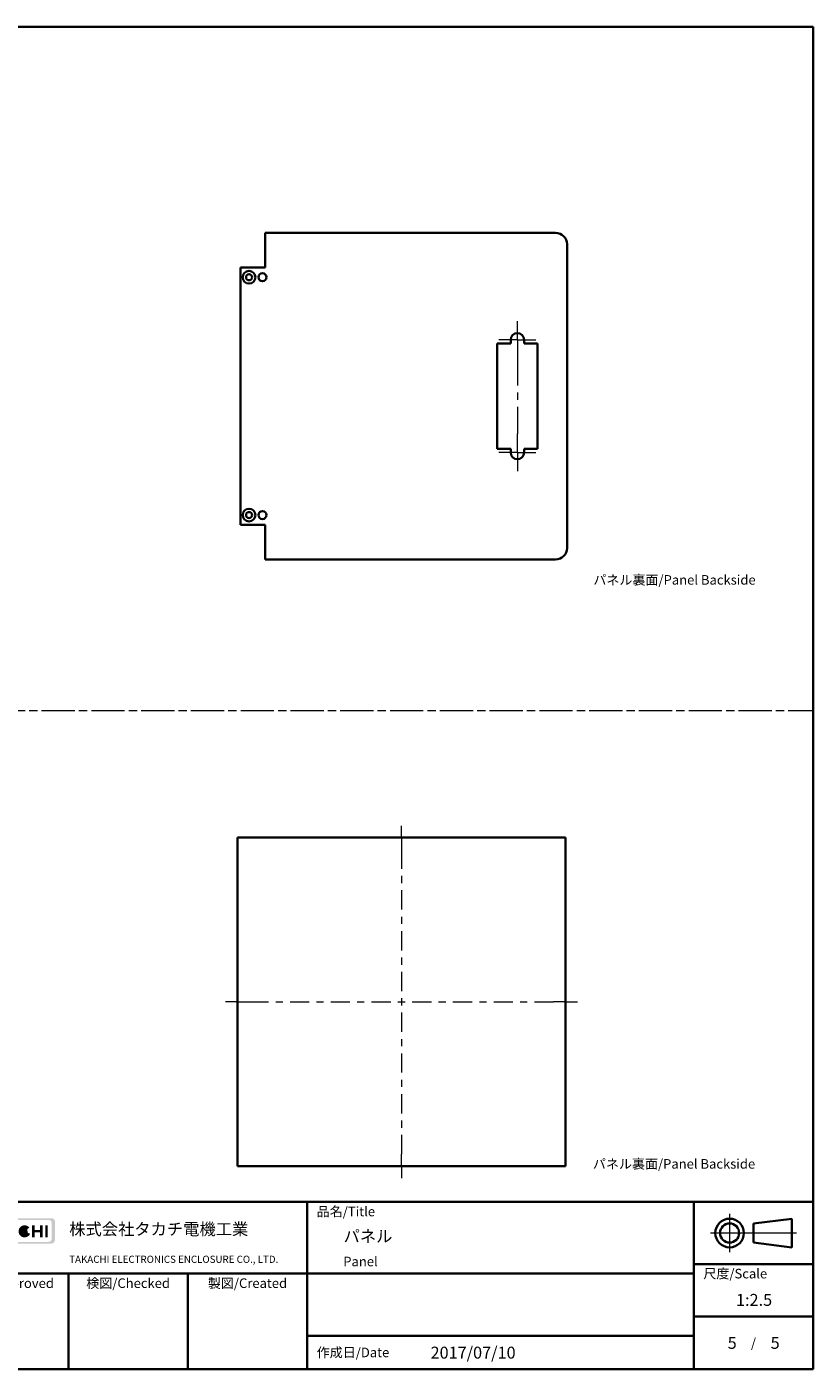
# Model space of a CAD drawing. Units: millimetres. Extents: x 0 to 5319, y -12 to 1124.
# Drawn here: x 4907 to 5319, y 0 to 703 of the extents above; entities that cross this region are included whole.
import ezdxf
from ezdxf.enums import TextEntityAlignment as Align

# ---------------------------------------------------------------- set-up
doc = ezdxf.new("R2010")
doc.units = ezdxf.units.MM
doc.header["$LTSCALE"] = 4
doc.linetypes.add('CHAIN', pattern=[0.3543, 0.2362, -0.0295, 0.0591, -0.0295])
for name, color, linetype, lineweight in [('Border (ISO)', 7, 'Continuous', 35), ('Center Mark (ISO)', 131, 'Continuous', 18), ('Centerline (ISO)', 131, 'Continuous', 18), ('Hatch (ISO)', 1, 'Continuous', 18), ('Sketch Geometry (ISO)', 7, 'Continuous', 18), ('Title (ISO)', 7, 'Continuous', 35), ('Visible (ISO)', 7, 'Continuous', 35)]:
    doc.layers.add(name, color=color, linetype=linetype, lineweight=lineweight)
doc.styles.add('Note Text (TK)', font='txt')
doc.styles.add('文字スタイル67', font='arial.ttf')

# ---------------------------------------------------------------- blocks, each defined once
blk = doc.blocks.new('図面枠 tk図枠')
at = {"layer": 'Border (ISO)'}
for p, q in [((14.5, 289), (405.5, 289)), ((14.5, 289), (14.5, 8)), ((405.5, 289), (405.5, 8)), ((14.5, 8), (405.5, 8))]:
    blk.add_line(p, q, dxfattribs=at)
blk = doc.blocks.new('表題欄 tk表題欄')
at = {"layer": 'Hatch (ISO)'}
h = blk.add_hatch(color=256, dxfattribs=at)
edge = h.paths.add_edge_path(flags=0)
edge.add_arc((95.58, 236.3), 0.596, 270, 360)
edge.add_line((96.17, 236.3), (96.17, 239.71))
edge.add_arc((95.58, 239.71), 0.596, 0, 90)
edge.add_line((95.58, 240.31), (79.14, 240.31))
edge.add_arc((79.14, 239.71), 0.596, 90, 180)
edge.add_line((78.54, 239.71), (78.54, 236.3))
edge.add_arc((79.14, 236.3), 0.596, 180, 270)
edge.add_line((79.14, 235.7), (95.58, 235.7))
edge = h.paths.add_edge_path()
edge.add_line((77.84, 239.96), (77.84, 236.05))
edge.add_arc((78.54, 236.05), 0.702, 180, 270)
edge.add_line((78.54, 235.35), (96.17, 235.35))
edge.add_arc((96.17, 236.05), 0.702, 270, 360)
edge.add_line((96.87, 236.05), (96.87, 239.96))
edge.add_arc((96.17, 239.96), 0.702, 0, 90)
edge.add_line((96.17, 240.66), (78.54, 240.66))
edge.add_arc((78.54, 239.96), 0.702, 90, 180)
for points in [[(79.07, 239.15), (79.07, 238.66), (79.92, 238.66), (79.92, 236.66), (80.51, 236.66), (80.51, 238.66), (81.36, 238.66), (81.36, 239.15)], [(85.68, 236.66), (84.94, 237.89), (84.42, 237.32), (84.42, 236.66), (83.9, 236.66), (83.9, 239.15), (84.42, 239.15), (84.42, 238.1), (85.39, 239.15), (86.11, 239.15), (85.32, 238.3), (86.3, 236.66)], [(92.09, 239.15), (92.09, 236.66), (92.61, 236.66), (92.61, 237.66), (93.77, 237.66), (93.77, 236.66), (94.29, 236.66), (94.29, 239.15), (93.77, 239.15), (93.77, 238.15), (92.61, 238.15), (92.61, 239.15)], [(94.84, 239.15), (94.84, 236.66), (95.36, 236.66), (95.36, 239.15)]]:
    blk.add_hatch(color=256, dxfattribs=at).paths.add_polyline_path(points)
h = blk.add_hatch(color=256, dxfattribs=at)
h.paths.add_polyline_path([(82.59, 237.71), (81.95, 237.71), (82.27, 238.58)], flags=0)
h.paths.add_polyline_path([(82.78, 237.2), (81.76, 237.2), (81.57, 236.66), (80.95, 236.66), (81.86, 239.15), (82.68, 239.15), (83.59, 236.66), (82.98, 236.66)])
h = blk.add_hatch(color=256, dxfattribs=at)
h.paths.add_polyline_path([(87.53, 237.71), (88.16, 237.71), (87.85, 238.58)], flags=0)
h.paths.add_polyline_path([(87.14, 236.66), (87.34, 237.2), (88.35, 237.2), (88.55, 236.66), (89.17, 236.66), (88.25, 239.15), (87.44, 239.15), (86.52, 236.66)])
h = blk.add_hatch(color=256, dxfattribs=at)
edge = h.paths.add_edge_path()
edge.add_arc((90.52, 237.9), 1.27, 38.5505, 336.582)
edge.add_line((91.69, 237.4), (91.17, 237.62))
edge.add_ellipse((90.52, 237.9), major_axis=(0, -0.8), ratio=0.867347, start_angle=128.5505, end_angle=426.582, ccw=False)
edge.add_line((91.09, 238.36), (91.52, 238.7))
at = {"layer": 'Title (ISO)'}
for p, q in [((74.71, 244.05), (255.71, 244.05)), ((74.71, 209.05), (74.71, 244.05)), ((149.71, 244.05), (149.71, 209.05)), ((230.71, 244.05), (230.71, 209.05)), ((255.71, 244.05), (255.71, 209.05)), ((243.21, 239.55), (251.21, 240.55)), ((243.21, 239.55), (243.21, 235.55)), ((251.21, 234.55), (251.21, 240.55)), ((243.21, 235.55), (251.21, 234.55)), ((230.71, 231.05), (255.71, 231.05)), ((74.71, 229.05), (230.71, 229.05)), ((99.71, 229.05), (99.71, 209.05)), ((124.71, 229.05), (124.71, 209.05)), ((230.71, 220.05), (255.71, 220.05)), ((149.71, 216.05), (230.71, 216.05)), ((255.71, 209.05), (74.71, 209.05))]:
    blk.add_line(p, q, dxfattribs=at)
at = {"layer": 'Title (ISO)', "color": 4, "linetype": 'CHAIN', "lineweight": 18, "ltscale": 8.88956}
blk.add_line((238.21, 241.55), (238.21, 233.55), dxfattribs=at)
at = {"layer": 'Title (ISO)', "color": 4, "linetype": 'CHAIN', "lineweight": 18, "ltscale": 20.001633}
blk.add_line((252.21, 237.55), (234.21, 237.55), dxfattribs=at)
at = {"layer": 'Title (ISO)'}
for radius in [3, 2]:
    blk.add_circle((238.21, 237.55), radius, dxfattribs=at)
at = {"layer": 'Title (ISO)', "color": 1, "char_height": 2, "line_spacing_factor": 1.5, "style": 'Note Text (TK)'}
for s, insert, width, attachment_point in [('\\fＭＳ Ｐゴシック|b0|i0;品名/Title', (151.71, 242.05), 13.0643, 4), ('\\fＭＳ Ｐゴシック|b0|i0;承認/Approved', (87.21, 227.05), 19.3216, 5), ('\\fＭＳ Ｐゴシック|b0|i0;検図/Checked', (112.21, 227.05), 18.3275, 5), ('\\fＭＳ Ｐゴシック|b0|i0;製図/Created', (137.21, 227.05), 17.4737, 5), ('\\fＭＳ Ｐゴシック|b0|i0;尺度/Scale', (232.71, 229.05), 14.3392, 4), ('\\fＭＳ Ｐゴシック|b0|i0;作成日/Date', (151.71, 212.55), 16.3977, 4)]:
    blk.add_mtext(s, dxfattribs=dict(at, insert=insert, width=width, attachment_point=attachment_point))
at = {"layer": 'Title (ISO)', "color": 7, "line_spacing_factor": 1.5, "style": 'Note Text (TK)'}
for s, insert, char_height, attachment_point in [('株式会社タカチ電機工業', (99.87, 238.05), 2.5, 4), ('\\fＭＳ Ｐゴシック|b0|i0;/', (243.21, 214.55), 2, 5)]:
    blk.add_mtext(s, dxfattribs=dict(at, insert=insert, char_height=char_height, attachment_point=attachment_point))
at = {"layer": 'Title (ISO)', "color": 7, "insert": (99.87, 232.05), "char_height": 1.4986, "width": 48.1688, "attachment_point": 4, "line_spacing_factor": 1.5, "style": 'Note Text (TK)'}
blk.add_mtext('\\fArial|b0|i0;TAKACHI ELECTRONICS ENCLOSURE CO., LTD.', dxfattribs=at)
at = {"layer": 'Title (ISO)', "color": 7}
for tag, p, height, style in [('<品名>_001', (157.03, 235.58), 2.5, 'Note Text (TK)'), ('<Title>_001', (157.44, 230.55), 2, '文字スタイル67'), ('作成日_001', (175.56, 211.26), 2.5, 'Note Text (TK)'), ('<ページ_No.>_001', (238.1, 213.3), 2.5, 'Note Text (TK)'), ('<総ページ数>_001', (246.8, 213.3), 2.5, 'Note Text (TK)')]:
    blk.add_attdef(tag, p, '', height=height, dxfattribs=dict(at, style=style))
at = {"layer": 'Title (ISO)', "color": 7, "style": 'Note Text (TK)'}
for tag, p in [('<尺度>', (243.21, 223.55)), ('<承認>', (87.21, 217.05))]:
    blk.add_attdef(tag, text='', height=2.5, dxfattribs=at).set_placement(p, align=Align.MIDDLE_CENTER)

msp = doc.modelspace()

# ---------------------------------------------------------------- linework, layer by layer
at = {"layer": 'Center Mark (ISO)', "linetype": 'Continuous'}
for p, q in [((5163.6812, 538.7189), (5153.9312, 538.7189)), ((5163.6812, 538.7189), (5173.4312, 538.7189)), ((5163.6812, 479.7189), (5153.9312, 479.7189)), ((5163.6812, 479.7189), (5173.4312, 479.7189))]:
    msp.add_line(p, q, dxfattribs=at)
at = {"layer": 'Centerline (ISO)'}
for p, q in [((5163.6812, 538.7189), (5163.6812, 548.4689)), ((5163.6812, 538.7189), (5163.6812, 528.9689)), ((5163.6812, 479.7189), (5163.6812, 489.4689)), ((5163.6812, 479.7189), (5163.6812, 469.9689)), ((5102.9848, 278.1829), (5102.9848, 284.4329)), ((5102.9848, 278.1829), (5102.9848, 271.9329)), ((5017.0348, 192.2329), (5010.7848, 192.2329)), ((5017.0348, 192.2329), (5023.2848, 192.2329)), ((5188.9348, 192.2329), (5182.6848, 192.2329)), ((5188.9348, 192.2329), (5195.1848, 192.2329)), ((5102.9848, 106.2829), (5102.9848, 112.5329)), ((5102.9848, 106.2829), (5102.9848, 100.0329))]:
    msp.add_line(p, q, dxfattribs=at)
at = {"layer": 'Centerline (ISO)', "linetype": 'Continuous'}
for p, q in [((5163.6812, 528.9689), (5163.6812, 514.8439)), ((5163.6812, 511.0939), (5163.6812, 507.3439)), ((5163.6812, 503.5939), (5163.6812, 489.4689)), ((5102.9848, 271.9329), (5102.9848, 261.8516)), ((5102.9848, 258.1016), (5102.9848, 254.3516)), ((5102.9848, 250.6016), (5102.9848, 240.5204)), ((5102.9848, 236.7704), (5102.9848, 233.0204)), ((5102.9848, 229.2704), (5102.9848, 219.1891)), ((5102.9848, 215.4391), (5102.9848, 211.6891)), ((5102.9848, 207.9391), (5102.9848, 197.8579)), ((5023.2848, 192.2329), (5033.3661, 192.2329)), ((5037.1161, 192.2329), (5040.8661, 192.2329)), ((5044.6161, 192.2329), (5054.6973, 192.2329)), ((5058.4473, 192.2329), (5062.1973, 192.2329)), ((5065.9473, 192.2329), (5076.0286, 192.2329)), ((5079.7786, 192.2329), (5083.5286, 192.2329)), ((5087.2786, 192.2329), (5097.3598, 192.2329)), ((5101.1098, 192.2329), (5104.8598, 192.2329)), ((5102.9848, 194.1079), (5102.9848, 190.3579)), ((5108.6098, 192.2329), (5118.6911, 192.2329)), ((5122.4411, 192.2329), (5126.1911, 192.2329)), ((5129.9411, 192.2329), (5140.0223, 192.2329)), ((5143.7723, 192.2329), (5147.5223, 192.2329)), ((5151.2723, 192.2329), (5161.3536, 192.2329)), ((5165.1036, 192.2329), (5168.8536, 192.2329)), ((5172.6036, 192.2329), (5182.6848, 192.2329)), ((5102.9848, 186.6079), (5102.9848, 176.5266)), ((5102.9848, 172.7766), (5102.9848, 169.0266)), ((5102.9848, 165.2766), (5102.9848, 155.1954)), ((5102.9848, 151.4454), (5102.9848, 147.6954)), ((5102.9848, 143.9454), (5102.9848, 133.8641)), ((5102.9848, 130.1141), (5102.9848, 126.3641)), ((5102.9848, 122.6141), (5102.9848, 112.5329))]:
    msp.add_line(p, q, dxfattribs=at)
at = {"layer": 'Sketch Geometry (ISO)', "color": 4, "linetype": 'CHAIN', "ltscale": 18.394846}
msp.add_line((4341, 344.6773), (5318.5941, 344.6773), dxfattribs=at)
at = {"layer": 'Visible (ISO)'}
for p, q in [((5031.6812, 594.7189), (5031.6812, 576.6189)), ((5183.6812, 594.7189), (5031.6812, 594.7189)), ((5189.6812, 429.7189), (5189.6812, 588.7189)), ((5031.6812, 576.6189), (5018.6812, 576.6189)), ((5018.6812, 441.8189), (5018.6812, 576.6189)), ((5153.1812, 481.7189), (5153.1812, 536.7189)), ((5153.1812, 536.7189), (5160.1812, 536.7189)), ((5160.1812, 536.7189), (5160.1812, 538.7189)), ((5167.1812, 538.7189), (5167.1812, 536.7189)), ((5167.1812, 536.7189), (5174.1812, 536.7189)), ((5174.1812, 536.7189), (5174.1812, 481.7189)), ((5160.1812, 481.7189), (5153.1812, 481.7189)), ((5160.1812, 479.7189), (5160.1812, 481.7189)), ((5174.1812, 481.7189), (5167.1812, 481.7189)), ((5167.1812, 481.7189), (5167.1812, 479.7189)), ((5018.6812, 441.8189), (5031.6812, 441.8189)), ((5031.6812, 441.8189), (5031.6812, 423.7189)), ((5183.6812, 423.7189), (5031.6812, 423.7189)), ((5017.0348, 106.2829), (5017.0348, 278.1829)), ((5188.9348, 278.1829), (5017.0348, 278.1829)), ((5188.9348, 106.2829), (5188.9348, 278.1829)), ((5188.9348, 106.2829), (5017.0348, 106.2829))]:
    msp.add_line(p, q, dxfattribs=at)
for centre, radius in [((5023.1812, 571.4689), 3.3), ((5023.1812, 571.4689), 1.6), ((5030.1812, 571.4689), 2.1), ((5023.1812, 446.9689), 3.3), ((5023.1812, 446.9689), 1.6), ((5030.1812, 446.9689), 2.1)]:
    msp.add_circle(centre, radius, dxfattribs=at)
for centre, radius, start, end in [((5183.6812, 588.7189), 6, 0, 90), ((5163.6812, 538.7189), 3.5, 0, 180), ((5163.6812, 479.7189), 3.5, 180, 0), ((5183.6812, 429.7189), 6, 270, 0)]:
    msp.add_arc(centre, radius, start, end, dxfattribs=at)

# ---------------------------------------------------------------- block references
at = {"xscale": 2.5, "yscale": 2.5, "zscale": 2.5}
msp.add_blockref('図面枠 tk図枠', (4304.8331, -20), dxfattribs=at)
ref = msp.add_blockref('表題欄 tk表題欄', (4679.311, -522.6318), dxfattribs=dict(xscale=2.5, yscale=2.5, zscale=2.5))
ref.add_attrib('<品名>_001', 'パネル', (5072.6598, 66.4489), dxfattribs={"layer": 'Title (ISO)', "color": 7, "height": 6.25, "style": 'Note Text (TK)'})
ref.add_attrib('<尺度>_001', '1:2.5', (5278.1712, 33.125), dxfattribs={"layer": 'Title (ISO)', "color": 7, "height": 6.25, "style": 'Note Text (TK)'})
ref.add_attrib('作成日_001', '2017/07/10', (5118.2138, 5.5185), dxfattribs={"layer": 'Title (ISO)', "color": 7, "height": 6.25, "style": 'Note Text (TK)'})
ref.add_attrib('<Title>_001', 'Panel', (5072.5053, 53.8319), dxfattribs={"layer": 'Title (ISO)', "color": 7, "height": 5, "style": '文字スタイル67'})
ref.add_attrib('<ページ_No.>_001', '5', (5273.8104, 10.625), dxfattribs={"layer": 'Title (ISO)', "color": 7, "height": 6.25, "style": 'Note Text (TK)'})
ref.add_attrib('<総ページ数>_001', '5', (5296.3104, 10.625), dxfattribs={"layer": 'Title (ISO)', "color": 7, "height": 6.25, "style": 'Note Text (TK)'})

# ---------------------------------------------------------------- texts
at = {"char_height": 5, "attachment_point": 1}
for width, insert in [(220.697627, (5203.4796, 415.5721)), (228.105089, (5203.225, 109.9279))]:
    msp.add_mtext_dynamic_manual_height_columns('{\\fMS PGothic|b0|i0|c128|p50;パネル裏面/Panel Backside}', width=width, gutter_width=1, heights=[0], dxfattribs=dict(at, insert=insert))

doc.saveas('drawing.dxf')
